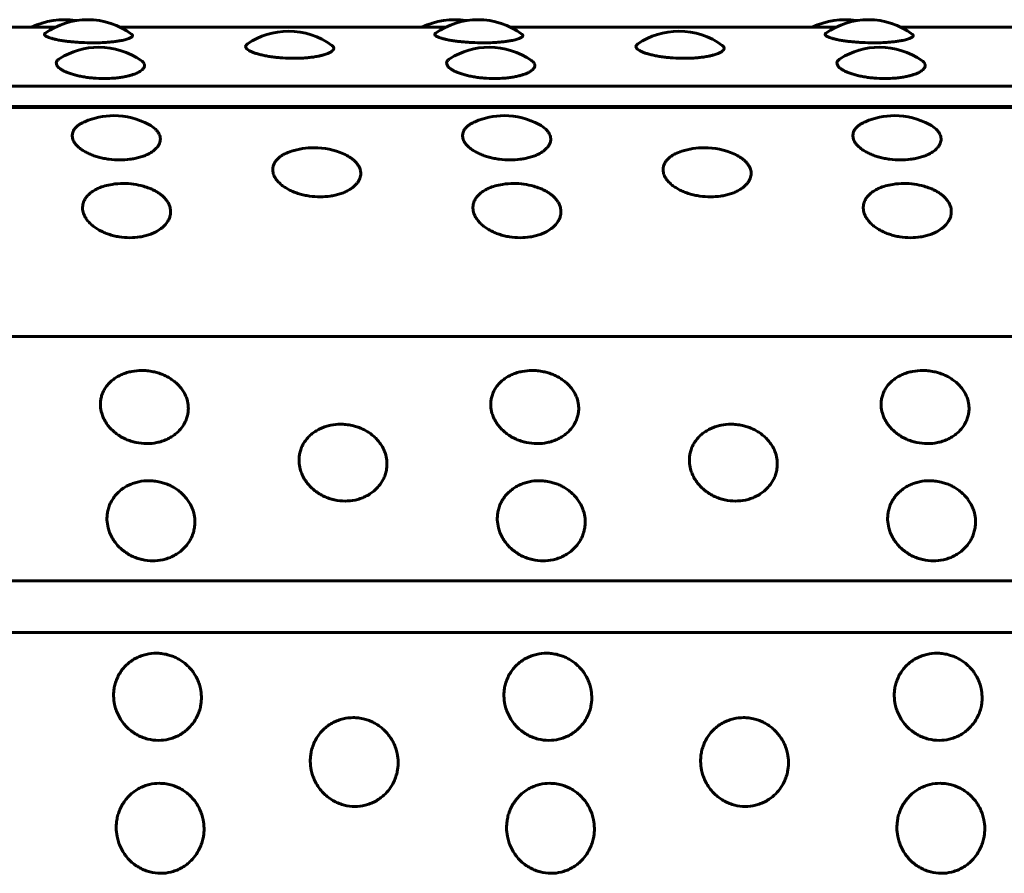
# Model space of a CAD drawing. Units: millimetres. Extents: x -2414 to 2718, y -2272 to 2312.
# Drawn here: x -627 to -607, y 783 to 801 of the extents above; entities that cross this region are included whole.
import ezdxf

# ---------------------------------------------------------------- set-up
doc = ezdxf.new("R2010")
doc.units = ezdxf.units.MM
doc.linetypes.add('K5LT_BASIC', pattern=[0])

msp = doc.modelspace()

# ---------------------------------------------------------------- linework, layer by layer
at = {"color": 150, "linetype": 'K5LT_BASIC', "lineweight": 60, "true_color": 0x0080ff}
for p, q in [((-626.464, 800.733), (-633.1, 800.733)), ((-618.496, 800.733), (-625.132, 800.733)), ((-610.529, 800.733), (-617.165, 800.733)), ((-602.562, 800.733), (-609.198, 800.733)), ((-556.703, 799.532), (-654.303, 799.532)), ((-556.621, 799.117), (-654.221, 799.117)), ((-556.608, 799.094), (-654.207, 799.094)), ((-556.07, 794.417), (-653.669, 794.417)), ((-555.735, 789.428), (-653.335, 789.428)), ((-555.695, 788.371), (-653.295, 788.371))]:
    msp.add_line(p, q, dxfattribs=at)
for centre, start, end in [((-626.279, 799.388), 80.7755, 116.3417), ((-625.798, 799.388), 90.0002, 125.3648), ((-625.798, 799.388), 53.1893, 90.0002), ((-618.312, 799.388), 80.7755, 116.3417), ((-617.831, 799.388), 90.0002, 125.3648), ((-617.831, 799.388), 53.1893, 90.0002), ((-610.344, 799.388), 80.7755, 116.3417), ((-609.863, 799.388), 90.0002, 125.3648), ((-609.863, 799.388), 53.1893, 90.0002), ((-621.7, 799.152), 90.0011, 124.0166), ((-621.7, 799.152), 53.8225, 90.0011), ((-613.732, 799.152), 90.0011, 124.0166), ((-613.732, 799.152), 53.8225, 90.0011), ((-625.57, 798.825), 90.0003, 122.1969), ((-625.57, 798.825), 54.9086, 90.0003), ((-617.603, 798.825), 90.0003, 122.1969), ((-617.603, 798.825), 54.9086, 90.0003), ((-609.636, 798.825), 90.0003, 122.1969), ((-609.636, 798.825), 54.9086, 90.0003), ((-625.266, 797.428), 90, 113.3268), ((-625.266, 797.428), 61.5369, 90), ((-617.298, 797.428), 90, 113.3268), ((-617.298, 797.428), 61.5369, 90), ((-609.331, 797.428), 90, 113.3268), ((-609.331, 797.428), 61.5369, 90), ((-621.181, 796.774), 90, 107.8223), ((-621.181, 796.774), 66.1636, 90), ((-613.214, 796.774), 90, 107.8223), ((-613.214, 796.774), 66.1636, 90), ((-625.069, 796.043), 90, 98.8056), ((-625.069, 796.043), 74.24, 90), ((-617.101, 796.043), 90, 98.8056), ((-617.101, 796.043), 74.24, 90), ((-609.134, 796.043), 90, 98.8056), ((-609.134, 796.043), 74.24, 90)]:
    msp.add_arc(centre, 1.5, start, end, dxfattribs=at)
for points, knots in [([(-625.699, 800.416), (-625.773, 800.416), (-625.884, 800.419), (-626.029, 800.428), (-626.134, 800.437), (-626.235, 800.448), (-626.329, 800.462), (-626.416, 800.477), (-626.491, 800.494), (-626.563, 800.514), (-626.631, 800.538), (-626.688, 800.573), (-626.686, 800.598), (-626.666, 800.612)], [0, 0, 0, 0, 1.822394, 2.739052, 3.662876, 4.59614, 5.540606, 6.496704, 7.470525, 8.415202, 9.694469, 11.349872, 14, 14, 14, 14]), ([(-624.899, 800.589), (-624.889, 800.581), (-624.88, 800.569), (-624.883, 800.551), (-624.894, 800.538), (-624.914, 800.523), (-624.951, 800.505), (-625.003, 800.488), (-625.068, 800.471), (-625.127, 800.459), (-625.203, 800.447), (-625.293, 800.436), (-625.392, 800.427), (-625.526, 800.418), (-625.63, 800.416), (-625.699, 800.416)], [0, 0, 0, 0, 1.74214, 2.645456, 3.591248, 4.55845, 5.526333, 7.354804, 8.192914, 9.16416, 10.268065, 11.500456, 12.680519, 13.830862, 16, 16, 16, 16]), ([(-617.732, 800.416), (-617.805, 800.416), (-617.917, 800.419), (-618.061, 800.428), (-618.167, 800.437), (-618.267, 800.448), (-618.362, 800.462), (-618.448, 800.477), (-618.524, 800.494), (-618.596, 800.514), (-618.663, 800.538), (-618.721, 800.573), (-618.718, 800.598), (-618.699, 800.612)], [0, 0, 0, 0, 1.822394, 2.739052, 3.662876, 4.59614, 5.540606, 6.496704, 7.470525, 8.415202, 9.694469, 11.349872, 14, 14, 14, 14]), ([(-616.932, 800.589), (-616.921, 800.581), (-616.913, 800.569), (-616.916, 800.551), (-616.927, 800.538), (-616.947, 800.523), (-616.984, 800.505), (-617.036, 800.488), (-617.101, 800.471), (-617.16, 800.459), (-617.236, 800.447), (-617.326, 800.436), (-617.425, 800.427), (-617.558, 800.418), (-617.663, 800.416), (-617.732, 800.416)], [0, 0, 0, 0, 1.74214, 2.645456, 3.591248, 4.55845, 5.526333, 7.354804, 8.192914, 9.16416, 10.268065, 11.500456, 12.680519, 13.830862, 16, 16, 16, 16]), ([(-609.765, 800.416), (-609.838, 800.416), (-609.95, 800.419), (-610.094, 800.428), (-610.199, 800.437), (-610.3, 800.448), (-610.394, 800.462), (-610.481, 800.477), (-610.557, 800.494), (-610.628, 800.514), (-610.696, 800.538), (-610.754, 800.573), (-610.751, 800.598), (-610.731, 800.612)], [0, 0, 0, 0, 1.822394, 2.739052, 3.662876, 4.59614, 5.540606, 6.496704, 7.470525, 8.415202, 9.694469, 11.349872, 14, 14, 14, 14]), ([(-608.965, 800.589), (-608.954, 800.581), (-608.945, 800.569), (-608.948, 800.551), (-608.959, 800.538), (-608.979, 800.523), (-609.017, 800.505), (-609.068, 800.488), (-609.133, 800.471), (-609.193, 800.459), (-609.269, 800.447), (-609.359, 800.436), (-609.458, 800.427), (-609.591, 800.418), (-609.696, 800.416), (-609.765, 800.416)], [0, 0, 0, 0, 1.74214, 2.645456, 3.591248, 4.55845, 5.526333, 7.354804, 8.192914, 9.16416, 10.268065, 11.500456, 12.680519, 13.830862, 16, 16, 16, 16]), ([(-621.594, 800.099), (-621.668, 800.099), (-621.779, 800.102), (-621.923, 800.115), (-622.028, 800.127), (-622.129, 800.143), (-622.223, 800.162), (-622.309, 800.183), (-622.386, 800.206), (-622.453, 800.232), (-622.506, 800.259), (-622.551, 800.29), (-622.577, 800.323), (-622.577, 800.361), (-622.556, 800.383), (-622.539, 800.395)], [0, 0, 0, 0, 1.973501, 2.964802, 3.964636, 4.974863, 5.999591, 7.036254, 8.085576, 9.147931, 10.280906, 11.300582, 12.925183, 14.301171, 16, 16, 16, 16]), ([(-620.814, 800.363), (-620.794, 800.348), (-620.774, 800.323), (-620.776, 800.284), (-620.799, 800.254), (-620.837, 800.227), (-620.886, 800.202), (-620.947, 800.179), (-621.022, 800.158), (-621.098, 800.141), (-621.188, 800.126), (-621.288, 800.113), (-621.421, 800.102), (-621.525, 800.099), (-621.594, 800.099)], [0, 0, 0, 0, 2.00662, 3.261883, 4.802601, 5.724649, 6.670243, 8.086287, 8.946394, 9.923977, 11.015344, 12.060371, 13.079079, 15, 15, 15, 15]), ([(-613.627, 800.099), (-613.7, 800.099), (-613.812, 800.102), (-613.956, 800.115), (-614.061, 800.127), (-614.162, 800.143), (-614.256, 800.162), (-614.342, 800.183), (-614.419, 800.206), (-614.486, 800.232), (-614.538, 800.259), (-614.584, 800.29), (-614.61, 800.323), (-614.61, 800.361), (-614.589, 800.383), (-614.571, 800.395)], [0, 0, 0, 0, 1.973501, 2.964802, 3.964636, 4.974863, 5.999591, 7.036254, 8.085576, 9.147931, 10.280906, 11.300582, 12.925183, 14.301171, 16, 16, 16, 16]), ([(-612.847, 800.363), (-612.827, 800.348), (-612.806, 800.323), (-612.809, 800.284), (-612.832, 800.254), (-612.87, 800.227), (-612.918, 800.202), (-612.98, 800.179), (-613.055, 800.158), (-613.131, 800.141), (-613.221, 800.126), (-613.32, 800.113), (-613.454, 800.102), (-613.558, 800.099), (-613.627, 800.099)], [0, 0, 0, 0, 2.00662, 3.261883, 4.802601, 5.724649, 6.670243, 8.086287, 8.946394, 9.923977, 11.015344, 12.060371, 13.079079, 15, 15, 15, 15]), ([(-625.459, 799.686), (-625.533, 799.686), (-625.644, 799.691), (-625.788, 799.706), (-625.893, 799.722), (-625.994, 799.742), (-626.088, 799.766), (-626.174, 799.793), (-626.25, 799.823), (-626.317, 799.856), (-626.369, 799.89), (-626.415, 799.931), (-626.436, 799.968), (-626.441, 800.011), (-626.426, 800.051), (-626.391, 800.081), (-626.37, 800.095)], [0, 0, 0, 0, 1.988688, 2.987618, 3.995147, 5.013148, 6.045762, 7.090403, 8.1478, 9.218331, 10.360024, 11.387548, 13.024652, 13.753386, 15.454099, 17, 17, 17, 17]), ([(-617.492, 799.686), (-617.565, 799.686), (-617.677, 799.691), (-617.821, 799.706), (-617.926, 799.722), (-618.026, 799.742), (-618.12, 799.766), (-618.206, 799.793), (-618.283, 799.823), (-618.35, 799.856), (-618.402, 799.89), (-618.447, 799.931), (-618.469, 799.968), (-618.474, 800.011), (-618.459, 800.051), (-618.424, 800.081), (-618.402, 800.095)], [0, 0, 0, 0, 1.988688, 2.987618, 3.995147, 5.013148, 6.045762, 7.090403, 8.1478, 9.218331, 10.360024, 11.387548, 13.024652, 13.753386, 15.454099, 17, 17, 17, 17]), ([(-609.525, 799.686), (-609.598, 799.686), (-609.709, 799.691), (-609.853, 799.706), (-609.959, 799.722), (-610.059, 799.742), (-610.153, 799.766), (-610.239, 799.793), (-610.316, 799.823), (-610.382, 799.856), (-610.435, 799.89), (-610.48, 799.931), (-610.502, 799.968), (-610.507, 800.011), (-610.491, 800.051), (-610.456, 800.081), (-610.435, 800.095)], [0, 0, 0, 0, 1.988688, 2.987618, 3.995147, 5.013148, 6.045762, 7.090403, 8.1478, 9.218331, 10.360024, 11.387548, 13.024652, 13.753386, 15.454099, 17, 17, 17, 17]), ([(-624.708, 800.053), (-624.682, 800.035), (-624.648, 800), (-624.633, 799.944), (-624.656, 799.889), (-624.715, 799.838), (-624.798, 799.793), (-624.884, 799.762), (-624.973, 799.738), (-625.055, 799.72), (-625.151, 799.705), (-625.284, 799.691), (-625.389, 799.686), (-625.459, 799.686)], [0, 0, 0, 0, 1.674916, 3.106131, 4.747617, 6.270265, 7.524882, 8.887666, 9.617674, 10.476858, 11.389169, 12.284402, 14, 14, 14, 14]), ([(-616.741, 800.053), (-616.715, 800.035), (-616.681, 800), (-616.666, 799.944), (-616.689, 799.889), (-616.747, 799.838), (-616.83, 799.793), (-616.917, 799.762), (-617.006, 799.738), (-617.088, 799.72), (-617.183, 799.705), (-617.317, 799.691), (-617.422, 799.686), (-617.492, 799.686)], [0, 0, 0, 0, 1.674916, 3.106131, 4.747617, 6.270265, 7.524882, 8.887666, 9.617674, 10.476858, 11.389169, 12.284402, 14, 14, 14, 14]), ([(-608.773, 800.053), (-608.748, 800.035), (-608.713, 800), (-608.699, 799.944), (-608.722, 799.889), (-608.78, 799.838), (-608.863, 799.793), (-608.95, 799.762), (-609.038, 799.738), (-609.121, 799.72), (-609.216, 799.705), (-609.35, 799.691), (-609.455, 799.686), (-609.525, 799.686)], [0, 0, 0, 0, 1.674916, 3.106131, 4.747617, 6.270265, 7.524882, 8.887666, 9.617674, 10.476858, 11.389169, 12.284402, 14, 14, 14, 14]), ([(-625.141, 798.024), (-625.215, 798.024), (-625.326, 798.031), (-625.47, 798.055), (-625.574, 798.079), (-625.674, 798.11), (-625.768, 798.148), (-625.853, 798.191), (-625.929, 798.238), (-625.995, 798.291), (-626.047, 798.346), (-626.091, 798.412), (-626.111, 798.472), (-626.115, 798.53), (-626.108, 798.575), (-626.088, 798.626), (-626.052, 798.677), (-626.005, 798.722), (-625.943, 798.765), (-625.893, 798.791), (-625.859, 798.805)], [0, 0, 0, 0, 2.083292, 3.129742, 4.185199, 5.251628, 6.333364, 7.427699, 8.535398, 9.656855, 10.85286, 11.929264, 13.644246, 14.407659, 15.357793, 16.431049, 17.626117, 18.753532, 19.627539, 21, 21, 21, 21]), ([(-624.551, 798.746), (-624.498, 798.718), (-624.436, 798.674), (-624.377, 798.611), (-624.338, 798.555), (-624.316, 798.494), (-624.314, 798.434), (-624.322, 798.384), (-624.343, 798.334), (-624.385, 798.272), (-624.456, 798.205), (-624.549, 798.149), (-624.644, 798.107), (-624.734, 798.077), (-624.834, 798.052), (-624.968, 798.03), (-625.072, 798.024), (-625.141, 798.024)], [0, 0, 0, 0, 2.103942, 2.916897, 3.810814, 5.359583, 6.363043, 7.123287, 8.131624, 9.190348, 10.742462, 12.234515, 13.16557, 14.204993, 15.200282, 16.170505, 18, 18, 18, 18]), ([(-617.174, 798.024), (-617.247, 798.024), (-617.359, 798.031), (-617.502, 798.055), (-617.607, 798.079), (-617.707, 798.11), (-617.8, 798.148), (-617.886, 798.191), (-617.962, 798.238), (-618.028, 798.291), (-618.079, 798.346), (-618.123, 798.412), (-618.144, 798.472), (-618.148, 798.53), (-618.141, 798.575), (-618.121, 798.626), (-618.085, 798.677), (-618.037, 798.722), (-617.975, 798.765), (-617.925, 798.791), (-617.892, 798.805)], [0, 0, 0, 0, 2.083292, 3.129742, 4.185199, 5.251628, 6.333364, 7.427699, 8.535398, 9.656855, 10.85286, 11.929264, 13.644246, 14.407659, 15.357793, 16.431049, 17.626117, 18.753532, 19.627539, 21, 21, 21, 21]), ([(-616.583, 798.746), (-616.531, 798.718), (-616.468, 798.674), (-616.41, 798.611), (-616.371, 798.555), (-616.349, 798.494), (-616.346, 798.434), (-616.355, 798.384), (-616.375, 798.334), (-616.418, 798.272), (-616.489, 798.205), (-616.581, 798.149), (-616.676, 798.107), (-616.767, 798.077), (-616.867, 798.052), (-617, 798.03), (-617.105, 798.024), (-617.174, 798.024)], [0, 0, 0, 0, 2.103942, 2.916897, 3.810814, 5.359583, 6.363043, 7.123287, 8.131624, 9.190348, 10.742462, 12.234515, 13.16557, 14.204993, 15.200282, 16.170505, 18, 18, 18, 18]), ([(-609.207, 798.024), (-609.28, 798.024), (-609.391, 798.031), (-609.535, 798.055), (-609.64, 798.079), (-609.74, 798.11), (-609.833, 798.148), (-609.919, 798.191), (-609.994, 798.238), (-610.06, 798.291), (-610.112, 798.346), (-610.156, 798.412), (-610.177, 798.472), (-610.18, 798.53), (-610.174, 798.575), (-610.154, 798.626), (-610.118, 798.677), (-610.07, 798.722), (-610.008, 798.765), (-609.958, 798.791), (-609.925, 798.805)], [0, 0, 0, 0, 2.083292, 3.129742, 4.185199, 5.251628, 6.333364, 7.427699, 8.535398, 9.656855, 10.85286, 11.929264, 13.644246, 14.407659, 15.357793, 16.431049, 17.626117, 18.753532, 19.627539, 21, 21, 21, 21]), ([(-608.616, 798.746), (-608.563, 798.718), (-608.501, 798.674), (-608.442, 798.611), (-608.404, 798.555), (-608.381, 798.494), (-608.379, 798.434), (-608.388, 798.384), (-608.408, 798.334), (-608.45, 798.272), (-608.521, 798.205), (-608.614, 798.149), (-608.709, 798.107), (-608.8, 798.077), (-608.899, 798.052), (-609.033, 798.03), (-609.138, 798.024), (-609.207, 798.024)], [0, 0, 0, 0, 2.103942, 2.916897, 3.810814, 5.359583, 6.363043, 7.123287, 8.131624, 9.190348, 10.742462, 12.234515, 13.16557, 14.204993, 15.200282, 16.170505, 18, 18, 18, 18]), ([(-621.053, 797.27), (-621.127, 797.27), (-621.238, 797.278), (-621.382, 797.305), (-621.486, 797.332), (-621.586, 797.367), (-621.679, 797.409), (-621.764, 797.457), (-621.84, 797.511), (-621.905, 797.57), (-621.956, 797.632), (-622, 797.706), (-622.02, 797.774), (-622.024, 797.839), (-622.017, 797.891), (-621.996, 797.948), (-621.96, 798.006), (-621.908, 798.061), (-621.847, 798.108), (-621.761, 798.158), (-621.689, 798.187), (-621.64, 798.202)], [0, 0, 0, 0, 2.029475, 3.048892, 4.077085, 5.115964, 6.169757, 7.235822, 8.314907, 9.407393, 10.572502, 11.6211, 13.291779, 14.035471, 14.961061, 16.006592, 17.170788, 18.269079, 19.348299, 20.352787, 22, 22, 22, 22]), ([(-620.576, 798.147), (-620.532, 798.127), (-620.473, 798.096), (-620.404, 798.049), (-620.356, 798.01), (-620.311, 797.965), (-620.273, 797.913), (-620.242, 797.854), (-620.222, 797.782), (-620.224, 797.709), (-620.242, 797.644), (-620.268, 797.591), (-620.303, 797.542), (-620.347, 797.496), (-620.402, 797.45), (-620.472, 797.405), (-620.555, 797.363), (-620.647, 797.329), (-620.746, 797.302), (-620.88, 797.278), (-620.984, 797.27), (-621.053, 797.27)], [0, 0, 0, 0, 1.686445, 2.441937, 3.289088, 4.283276, 5.301525, 6.343996, 7.693889, 9.342136, 10.370033, 11.385939, 12.390066, 13.269792, 14.279587, 15.429429, 16.566195, 17.704905, 18.831349, 19.929423, 22, 22, 22, 22]), ([(-613.086, 797.27), (-613.159, 797.27), (-613.271, 797.278), (-613.414, 797.305), (-613.519, 797.332), (-613.618, 797.367), (-613.712, 797.409), (-613.797, 797.457), (-613.872, 797.511), (-613.938, 797.57), (-613.989, 797.632), (-614.033, 797.706), (-614.053, 797.774), (-614.056, 797.839), (-614.049, 797.891), (-614.029, 797.948), (-613.993, 798.006), (-613.941, 798.061), (-613.879, 798.108), (-613.793, 798.158), (-613.721, 798.187), (-613.673, 798.202)], [0, 0, 0, 0, 2.029475, 3.048892, 4.077085, 5.115964, 6.169757, 7.235822, 8.314907, 9.407393, 10.572502, 11.6211, 13.291779, 14.035471, 14.961061, 16.006592, 17.170788, 18.269079, 19.348299, 20.352787, 22, 22, 22, 22]), ([(-612.609, 798.147), (-612.565, 798.127), (-612.505, 798.096), (-612.437, 798.049), (-612.389, 798.01), (-612.344, 797.965), (-612.306, 797.913), (-612.275, 797.854), (-612.255, 797.782), (-612.256, 797.709), (-612.275, 797.644), (-612.301, 797.591), (-612.336, 797.542), (-612.379, 797.496), (-612.434, 797.45), (-612.504, 797.405), (-612.588, 797.363), (-612.68, 797.329), (-612.779, 797.302), (-612.912, 797.278), (-613.017, 797.27), (-613.086, 797.27)], [0, 0, 0, 0, 1.686445, 2.441937, 3.289088, 4.283276, 5.301525, 6.343996, 7.693889, 9.342136, 10.370033, 11.385939, 12.390066, 13.269792, 14.279587, 15.429429, 16.566195, 17.704905, 18.831349, 19.929423, 22, 22, 22, 22]), ([(-624.938, 796.436), (-625.011, 796.436), (-625.122, 796.445), (-625.266, 796.474), (-625.37, 796.505), (-625.47, 796.543), (-625.563, 796.589), (-625.647, 796.642), (-625.723, 796.701), (-625.788, 796.766), (-625.839, 796.835), (-625.882, 796.917), (-625.902, 796.993), (-625.904, 797.064), (-625.897, 797.122), (-625.876, 797.186), (-625.839, 797.251), (-625.788, 797.312), (-625.725, 797.365), (-625.654, 797.411), (-625.564, 797.455), (-625.449, 797.496), (-625.35, 797.517), (-625.298, 797.525)], [0, 0, 0, 0, 2.005035, 3.012176, 4.027987, 5.054355, 6.095458, 7.148685, 8.214775, 9.294105, 10.445183, 11.481153, 13.131713, 13.866449, 14.780893, 15.813833, 16.964009, 18.049074, 19.115298, 20.159196, 21.055827, 22.499437, 24, 24, 24, 24]), ([(-624.661, 797.486), (-624.62, 797.475), (-624.554, 797.453), (-624.469, 797.416), (-624.4, 797.38), (-624.336, 797.339), (-624.275, 797.293), (-624.218, 797.238), (-624.17, 797.176), (-624.128, 797.098), (-624.106, 797.019), (-624.104, 796.945), (-624.114, 796.882), (-624.135, 796.82), (-624.178, 796.742), (-624.25, 796.66), (-624.343, 796.591), (-624.439, 796.539), (-624.53, 796.501), (-624.63, 796.471), (-624.764, 796.444), (-624.869, 796.436), (-624.938, 796.436)], [0, 0, 0, 0, 1.274906, 2.072007, 2.920222, 3.819615, 4.680412, 5.683563, 6.835011, 7.899117, 9.521748, 10.591721, 11.402355, 12.477527, 13.606425, 15.261417, 16.852366, 17.845133, 18.953452, 20.014711, 21.049242, 23, 23, 23, 23]), ([(-616.971, 796.436), (-617.044, 796.436), (-617.155, 796.445), (-617.299, 796.474), (-617.403, 796.505), (-617.502, 796.543), (-617.595, 796.589), (-617.68, 796.642), (-617.755, 796.701), (-617.82, 796.766), (-617.871, 796.835), (-617.914, 796.917), (-617.934, 796.993), (-617.937, 797.064), (-617.93, 797.122), (-617.909, 797.186), (-617.872, 797.251), (-617.82, 797.312), (-617.757, 797.365), (-617.687, 797.411), (-617.596, 797.455), (-617.481, 797.496), (-617.383, 797.517), (-617.331, 797.525)], [0, 0, 0, 0, 2.005035, 3.012176, 4.027987, 5.054355, 6.095458, 7.148685, 8.214775, 9.294105, 10.445183, 11.481153, 13.131713, 13.866449, 14.780893, 15.813833, 16.964009, 18.049074, 19.115298, 20.159196, 21.055827, 22.499437, 24, 24, 24, 24]), ([(-616.694, 797.486), (-616.652, 797.475), (-616.587, 797.453), (-616.502, 797.416), (-616.433, 797.38), (-616.368, 797.339), (-616.308, 797.293), (-616.251, 797.238), (-616.202, 797.176), (-616.16, 797.098), (-616.139, 797.019), (-616.137, 796.945), (-616.147, 796.882), (-616.168, 796.82), (-616.211, 796.742), (-616.283, 796.66), (-616.376, 796.591), (-616.472, 796.539), (-616.563, 796.501), (-616.663, 796.471), (-616.797, 796.444), (-616.902, 796.436), (-616.971, 796.436)], [0, 0, 0, 0, 1.274906, 2.072007, 2.920222, 3.819615, 4.680412, 5.683563, 6.835011, 7.899117, 9.521748, 10.591721, 11.402355, 12.477527, 13.606425, 15.261417, 16.852366, 17.845133, 18.953452, 20.014711, 21.049242, 23, 23, 23, 23]), ([(-609.003, 796.436), (-609.077, 796.436), (-609.188, 796.445), (-609.331, 796.474), (-609.436, 796.505), (-609.535, 796.543), (-609.628, 796.589), (-609.713, 796.642), (-609.788, 796.701), (-609.853, 796.766), (-609.904, 796.835), (-609.947, 796.917), (-609.967, 796.993), (-609.97, 797.064), (-609.962, 797.122), (-609.941, 797.186), (-609.905, 797.251), (-609.853, 797.312), (-609.79, 797.365), (-609.719, 797.411), (-609.629, 797.455), (-609.514, 797.496), (-609.416, 797.517), (-609.364, 797.525)], [0, 0, 0, 0, 2.005035, 3.012176, 4.027987, 5.054355, 6.095458, 7.148685, 8.214775, 9.294105, 10.445183, 11.481153, 13.131713, 13.866449, 14.780893, 15.813833, 16.964009, 18.049074, 19.115298, 20.159196, 21.055827, 22.499437, 24, 24, 24, 24]), ([(-608.727, 797.486), (-608.685, 797.475), (-608.62, 797.453), (-608.534, 797.416), (-608.465, 797.38), (-608.401, 797.339), (-608.34, 797.293), (-608.284, 797.238), (-608.235, 797.176), (-608.193, 797.098), (-608.171, 797.019), (-608.17, 796.945), (-608.179, 796.882), (-608.2, 796.82), (-608.244, 796.742), (-608.315, 796.66), (-608.409, 796.591), (-608.505, 796.539), (-608.595, 796.501), (-608.696, 796.471), (-608.83, 796.444), (-608.934, 796.436), (-609.003, 796.436)], [0, 0, 0, 0, 1.274906, 2.072007, 2.920222, 3.819615, 4.680412, 5.683563, 6.835011, 7.899117, 9.521748, 10.591721, 11.402355, 12.477527, 13.606425, 15.261417, 16.852366, 17.845133, 18.953452, 20.014711, 21.049242, 23, 23, 23, 23]), ([(-624.593, 792.23), (-624.667, 792.23), (-624.777, 792.242), (-624.92, 792.28), (-625.023, 792.32), (-625.122, 792.37), (-625.213, 792.431), (-625.296, 792.501), (-625.37, 792.58), (-625.433, 792.667), (-625.481, 792.758), (-625.522, 792.869), (-625.539, 792.971), (-625.54, 793.068), (-625.531, 793.146), (-625.508, 793.233), (-625.469, 793.322), (-625.415, 793.405), (-625.35, 793.479), (-625.275, 793.544), (-625.191, 793.599), (-625.099, 793.645), (-625.001, 793.681), (-624.867, 793.714), (-624.762, 793.724), (-624.693, 793.724)], [0, 0, 0, 0, 1.997256, 3.00049, 4.01236, 5.034747, 6.07181, 7.120951, 8.182905, 9.258048, 10.40466, 11.436611, 13.080768, 13.812654, 14.72355, 15.752482, 16.898196, 17.979052, 19.041139, 20.080987, 21.099266, 22.115477, 23.126877, 24.120417, 26, 26, 26, 26]), ([(-624.693, 793.724), (-624.658, 793.724), (-624.579, 793.72), (-624.469, 793.703), (-624.362, 793.675), (-624.271, 793.643), (-624.184, 793.602), (-624.103, 793.556), (-624.027, 793.5), (-623.96, 793.441), (-623.901, 793.375), (-623.847, 793.302), (-623.801, 793.218), (-623.762, 793.113), (-623.743, 793.006), (-623.744, 792.906), (-623.755, 792.822), (-623.778, 792.738), (-623.824, 792.635), (-623.898, 792.526), (-623.994, 792.433), (-624.091, 792.365), (-624.183, 792.316), (-624.284, 792.276), (-624.419, 792.241), (-624.524, 792.23), (-624.593, 792.23)], [0, 0, 0, 0, 0.999677, 2.219276, 3.137899, 4.129941, 4.98307, 5.929472, 6.883362, 7.844735, 8.700713, 9.686808, 10.808963, 11.874784, 13.50003, 14.571727, 15.383667, 16.460572, 17.591289, 19.248947, 20.84246, 21.836827, 22.946931, 24.009901, 25.046099, 27, 27, 27, 27]), ([(-616.626, 792.23), (-616.699, 792.23), (-616.81, 792.242), (-616.953, 792.28), (-617.056, 792.32), (-617.154, 792.37), (-617.246, 792.431), (-617.329, 792.501), (-617.402, 792.58), (-617.465, 792.667), (-617.514, 792.758), (-617.555, 792.869), (-617.572, 792.971), (-617.572, 793.068), (-617.563, 793.146), (-617.54, 793.233), (-617.502, 793.322), (-617.448, 793.405), (-617.383, 793.479), (-617.308, 793.544), (-617.224, 793.599), (-617.132, 793.645), (-617.033, 793.681), (-616.899, 793.714), (-616.795, 793.724), (-616.726, 793.724)], [0, 0, 0, 0, 1.997256, 3.00049, 4.01236, 5.034747, 6.07181, 7.120951, 8.182905, 9.258048, 10.40466, 11.436611, 13.080768, 13.812654, 14.72355, 15.752482, 16.898196, 17.979052, 19.041139, 20.080987, 21.099266, 22.115477, 23.126877, 24.120417, 26, 26, 26, 26]), ([(-616.726, 793.724), (-616.691, 793.724), (-616.612, 793.72), (-616.502, 793.703), (-616.395, 793.675), (-616.304, 793.643), (-616.217, 793.602), (-616.136, 793.556), (-616.059, 793.5), (-615.993, 793.441), (-615.933, 793.375), (-615.88, 793.302), (-615.834, 793.218), (-615.795, 793.113), (-615.776, 793.006), (-615.776, 792.906), (-615.788, 792.822), (-615.811, 792.738), (-615.857, 792.635), (-615.931, 792.526), (-616.027, 792.433), (-616.124, 792.365), (-616.216, 792.316), (-616.317, 792.276), (-616.452, 792.241), (-616.557, 792.23), (-616.626, 792.23)], [0, 0, 0, 0, 0.999677, 2.219276, 3.137899, 4.129941, 4.98307, 5.929472, 6.883362, 7.844735, 8.700713, 9.686808, 10.808963, 11.874784, 13.50003, 14.571727, 15.383667, 16.460572, 17.591289, 19.248947, 20.84246, 21.836827, 22.946931, 24.009901, 25.046099, 27, 27, 27, 27]), ([(-608.659, 792.23), (-608.732, 792.23), (-608.843, 792.242), (-608.985, 792.28), (-609.089, 792.32), (-609.187, 792.37), (-609.278, 792.431), (-609.362, 792.501), (-609.435, 792.58), (-609.498, 792.667), (-609.547, 792.758), (-609.587, 792.869), (-609.605, 792.971), (-609.605, 793.068), (-609.596, 793.146), (-609.573, 793.233), (-609.534, 793.322), (-609.481, 793.405), (-609.416, 793.479), (-609.341, 793.544), (-609.257, 793.599), (-609.165, 793.645), (-609.066, 793.681), (-608.932, 793.714), (-608.827, 793.724), (-608.758, 793.724)], [0, 0, 0, 0, 1.997256, 3.00049, 4.01236, 5.034747, 6.07181, 7.120951, 8.182905, 9.258048, 10.40466, 11.436611, 13.080768, 13.812654, 14.72355, 15.752482, 16.898196, 17.979052, 19.041139, 20.080987, 21.099266, 22.115477, 23.126877, 24.120417, 26, 26, 26, 26]), ([(-608.758, 793.724), (-608.723, 793.724), (-608.644, 793.72), (-608.534, 793.703), (-608.427, 793.675), (-608.336, 793.643), (-608.249, 793.602), (-608.169, 793.556), (-608.092, 793.5), (-608.025, 793.441), (-607.966, 793.375), (-607.912, 793.302), (-607.867, 793.218), (-607.827, 793.113), (-607.808, 793.006), (-607.809, 792.906), (-607.821, 792.822), (-607.844, 792.738), (-607.889, 792.635), (-607.964, 792.526), (-608.059, 792.433), (-608.157, 792.365), (-608.249, 792.316), (-608.35, 792.276), (-608.485, 792.241), (-608.59, 792.23), (-608.659, 792.23)], [0, 0, 0, 0, 0.999677, 2.219276, 3.137899, 4.129941, 4.98307, 5.929472, 6.883362, 7.844735, 8.700713, 9.686808, 10.808963, 11.874784, 13.50003, 14.571727, 15.383667, 16.460572, 17.591289, 19.248947, 20.84246, 21.836827, 22.946931, 24.009901, 25.046099, 27, 27, 27, 27]), ([(-620.544, 791.057), (-620.618, 791.057), (-620.728, 791.069), (-620.871, 791.109), (-620.974, 791.151), (-621.072, 791.204), (-621.163, 791.267), (-621.245, 791.341), (-621.318, 791.423), (-621.381, 791.514), (-621.429, 791.61), (-621.469, 791.727), (-621.485, 791.833), (-621.485, 791.935), (-621.476, 792.017), (-621.452, 792.109), (-621.413, 792.202), (-621.358, 792.29), (-621.293, 792.368), (-621.218, 792.436), (-621.133, 792.495), (-621.041, 792.543), (-620.942, 792.581), (-620.808, 792.616), (-620.703, 792.626), (-620.634, 792.626)], [0, 0, 0, 0, 1.997256, 3.00049, 4.01236, 5.034747, 6.07181, 7.120951, 8.182905, 9.258048, 10.40466, 11.436611, 13.080768, 13.812654, 14.72355, 15.752482, 16.898196, 17.979052, 19.041139, 20.080987, 21.099266, 22.115477, 23.126877, 24.120417, 26, 26, 26, 26]), ([(-620.634, 792.626), (-620.599, 792.626), (-620.52, 792.622), (-620.41, 792.604), (-620.303, 792.575), (-620.213, 792.541), (-620.126, 792.498), (-620.046, 792.449), (-619.969, 792.39), (-619.903, 792.328), (-619.844, 792.259), (-619.791, 792.181), (-619.746, 792.093), (-619.707, 791.983), (-619.689, 791.87), (-619.69, 791.765), (-619.702, 791.677), (-619.726, 791.589), (-619.772, 791.48), (-619.847, 791.366), (-619.943, 791.27), (-620.041, 791.198), (-620.134, 791.147), (-620.235, 791.105), (-620.37, 791.068), (-620.475, 791.057), (-620.544, 791.057)], [0, 0, 0, 0, 0.999677, 2.219276, 3.137899, 4.129941, 4.98307, 5.929472, 6.883362, 7.844735, 8.700713, 9.686808, 10.808963, 11.874784, 13.50003, 14.571727, 15.383667, 16.460572, 17.591289, 19.248947, 20.84246, 21.836827, 22.946931, 24.009901, 25.046099, 27, 27, 27, 27]), ([(-612.577, 791.057), (-612.65, 791.057), (-612.761, 791.069), (-612.903, 791.109), (-613.006, 791.151), (-613.104, 791.204), (-613.195, 791.267), (-613.278, 791.341), (-613.351, 791.423), (-613.413, 791.514), (-613.461, 791.61), (-613.501, 791.727), (-613.518, 791.833), (-613.518, 791.935), (-613.508, 792.017), (-613.485, 792.109), (-613.445, 792.202), (-613.391, 792.29), (-613.326, 792.368), (-613.25, 792.436), (-613.166, 792.495), (-613.074, 792.543), (-612.975, 792.581), (-612.841, 792.616), (-612.736, 792.626), (-612.667, 792.626)], [0, 0, 0, 0, 1.997256, 3.00049, 4.01236, 5.034747, 6.07181, 7.120951, 8.182905, 9.258048, 10.40466, 11.436611, 13.080768, 13.812654, 14.72355, 15.752482, 16.898196, 17.979052, 19.041139, 20.080987, 21.099266, 22.115477, 23.126877, 24.120417, 26, 26, 26, 26]), ([(-612.667, 792.626), (-612.632, 792.626), (-612.553, 792.622), (-612.443, 792.604), (-612.336, 792.575), (-612.245, 792.541), (-612.158, 792.498), (-612.078, 792.449), (-612.002, 792.39), (-611.936, 792.328), (-611.877, 792.259), (-611.823, 792.181), (-611.778, 792.093), (-611.74, 791.983), (-611.721, 791.87), (-611.723, 791.765), (-611.735, 791.677), (-611.758, 791.589), (-611.805, 791.48), (-611.88, 791.366), (-611.976, 791.27), (-612.074, 791.198), (-612.166, 791.147), (-612.268, 791.105), (-612.403, 791.068), (-612.508, 791.057), (-612.577, 791.057)], [0, 0, 0, 0, 0.999677, 2.219276, 3.137899, 4.129941, 4.98307, 5.929472, 6.883362, 7.844735, 8.700713, 9.686808, 10.808963, 11.874784, 13.50003, 14.571727, 15.383667, 16.460572, 17.591289, 19.248947, 20.84246, 21.836827, 22.946931, 24.009901, 25.046099, 27, 27, 27, 27]), ([(-624.47, 789.835), (-624.544, 789.835), (-624.654, 789.848), (-624.796, 789.89), (-624.899, 789.933), (-624.997, 789.988), (-625.087, 790.054), (-625.17, 790.13), (-625.242, 790.215), (-625.304, 790.31), (-625.351, 790.41), (-625.39, 790.532), (-625.406, 790.643), (-625.405, 790.749), (-625.395, 790.834), (-625.371, 790.931), (-625.331, 791.028), (-625.276, 791.12), (-625.21, 791.201), (-625.135, 791.273), (-625.05, 791.334), (-624.957, 791.385), (-624.858, 791.424), (-624.724, 791.461), (-624.619, 791.472), (-624.55, 791.472)], [0, 0, 0, 0, 1.997256, 3.00049, 4.01236, 5.034747, 6.07181, 7.120951, 8.182905, 9.258048, 10.40466, 11.436611, 13.080768, 13.812654, 14.72355, 15.752482, 16.898196, 17.979052, 19.041139, 20.080987, 21.099266, 22.115477, 23.126877, 24.120417, 26, 26, 26, 26]), ([(-624.55, 791.472), (-624.515, 791.472), (-624.436, 791.467), (-624.326, 791.449), (-624.219, 791.418), (-624.129, 791.382), (-624.042, 791.337), (-623.962, 791.286), (-623.887, 791.225), (-623.821, 791.159), (-623.762, 791.087), (-623.709, 791.006), (-623.665, 790.914), (-623.627, 790.799), (-623.609, 790.682), (-623.611, 790.572), (-623.624, 790.48), (-623.648, 790.388), (-623.695, 790.275), (-623.771, 790.157), (-623.868, 790.056), (-623.966, 789.982), (-624.059, 789.928), (-624.161, 789.886), (-624.296, 789.847), (-624.401, 789.835), (-624.47, 789.835)], [0, 0, 0, 0, 0.999677, 2.219276, 3.137899, 4.129941, 4.98307, 5.929472, 6.883362, 7.844735, 8.700713, 9.686808, 10.808963, 11.874784, 13.50003, 14.571727, 15.383667, 16.460572, 17.591289, 19.248947, 20.84246, 21.836827, 22.946931, 24.009901, 25.046099, 27, 27, 27, 27]), ([(-616.503, 789.835), (-616.576, 789.835), (-616.687, 789.848), (-616.829, 789.89), (-616.932, 789.933), (-617.029, 789.988), (-617.12, 790.054), (-617.202, 790.13), (-617.274, 790.215), (-617.336, 790.31), (-617.384, 790.41), (-617.423, 790.532), (-617.439, 790.643), (-617.438, 790.749), (-617.428, 790.834), (-617.404, 790.931), (-617.364, 791.028), (-617.309, 791.12), (-617.243, 791.201), (-617.167, 791.273), (-617.082, 791.334), (-616.99, 791.385), (-616.891, 791.424), (-616.756, 791.461), (-616.652, 791.472), (-616.583, 791.472)], [0, 0, 0, 0, 1.997256, 3.00049, 4.01236, 5.034747, 6.07181, 7.120951, 8.182905, 9.258048, 10.40466, 11.436611, 13.080768, 13.812654, 14.72355, 15.752482, 16.898196, 17.979052, 19.041139, 20.080987, 21.099266, 22.115477, 23.126877, 24.120417, 26, 26, 26, 26]), ([(-616.583, 791.472), (-616.547, 791.472), (-616.469, 791.467), (-616.358, 791.449), (-616.252, 791.418), (-616.161, 791.382), (-616.075, 791.337), (-615.995, 791.286), (-615.919, 791.225), (-615.853, 791.159), (-615.795, 791.087), (-615.742, 791.006), (-615.698, 790.914), (-615.66, 790.799), (-615.642, 790.682), (-615.644, 790.572), (-615.657, 790.48), (-615.681, 790.388), (-615.728, 790.275), (-615.804, 790.157), (-615.901, 790.056), (-615.999, 789.982), (-616.092, 789.928), (-616.193, 789.886), (-616.329, 789.847), (-616.434, 789.835), (-616.503, 789.835)], [0, 0, 0, 0, 0.999677, 2.219276, 3.137899, 4.129941, 4.98307, 5.929472, 6.883362, 7.844735, 8.700713, 9.686808, 10.808963, 11.874784, 13.50003, 14.571727, 15.383667, 16.460572, 17.591289, 19.248947, 20.84246, 21.836827, 22.946931, 24.009901, 25.046099, 27, 27, 27, 27]), ([(-608.536, 789.835), (-608.609, 789.835), (-608.72, 789.848), (-608.862, 789.89), (-608.964, 789.933), (-609.062, 789.988), (-609.153, 790.054), (-609.235, 790.13), (-609.307, 790.215), (-609.369, 790.31), (-609.417, 790.41), (-609.456, 790.532), (-609.472, 790.643), (-609.471, 790.749), (-609.461, 790.834), (-609.436, 790.931), (-609.397, 791.028), (-609.342, 791.12), (-609.276, 791.201), (-609.2, 791.273), (-609.115, 791.334), (-609.022, 791.385), (-608.923, 791.424), (-608.789, 791.461), (-608.684, 791.472), (-608.615, 791.472)], [0, 0, 0, 0, 1.997256, 3.00049, 4.01236, 5.034747, 6.07181, 7.120951, 8.182905, 9.258048, 10.40466, 11.436611, 13.080768, 13.812654, 14.72355, 15.752482, 16.898196, 17.979052, 19.041139, 20.080987, 21.099266, 22.115477, 23.126877, 24.120417, 26, 26, 26, 26]), ([(-608.615, 791.472), (-608.58, 791.472), (-608.501, 791.467), (-608.391, 791.449), (-608.285, 791.418), (-608.194, 791.382), (-608.108, 791.337), (-608.028, 791.286), (-607.952, 791.225), (-607.886, 791.159), (-607.827, 791.087), (-607.775, 791.006), (-607.73, 790.914), (-607.692, 790.799), (-607.675, 790.682), (-607.677, 790.572), (-607.69, 790.48), (-607.714, 790.388), (-607.761, 790.275), (-607.837, 790.157), (-607.933, 790.056), (-608.032, 789.982), (-608.125, 789.928), (-608.226, 789.886), (-608.361, 789.847), (-608.467, 789.835), (-608.536, 789.835)], [0, 0, 0, 0, 0.999677, 2.219276, 3.137899, 4.129941, 4.98307, 5.929472, 6.883362, 7.844735, 8.700713, 9.686808, 10.808963, 11.874784, 13.50003, 14.571727, 15.383667, 16.460572, 17.591289, 19.248947, 20.84246, 21.836827, 22.946931, 24.009901, 25.046099, 27, 27, 27, 27]), ([(-624.352, 786.169), (-624.425, 786.169), (-624.535, 786.183), (-624.676, 786.227), (-624.778, 786.274), (-624.875, 786.333), (-624.964, 786.404), (-625.045, 786.486), (-625.116, 786.579), (-625.176, 786.682), (-625.221, 786.79), (-625.258, 786.921), (-625.272, 787.042), (-625.269, 787.158), (-625.257, 787.251), (-625.231, 787.356), (-625.19, 787.462), (-625.133, 787.563), (-625.066, 787.652), (-624.988, 787.73), (-624.902, 787.798), (-624.809, 787.853), (-624.709, 787.897), (-624.574, 787.937), (-624.469, 787.949), (-624.4, 787.949)], [0, 0, 0, 0, 1.997256, 3.00049, 4.01236, 5.034747, 6.07181, 7.120951, 8.182905, 9.258048, 10.40466, 11.436611, 13.080768, 13.812654, 14.72355, 15.752482, 16.898196, 17.979052, 19.041139, 20.080987, 21.099266, 22.115477, 23.126877, 24.120417, 26, 26, 26, 26]), ([(-624.4, 787.949), (-624.364, 787.949), (-624.286, 787.944), (-624.176, 787.924), (-624.07, 787.89), (-623.98, 787.851), (-623.895, 787.801), (-623.816, 787.745), (-623.741, 787.678), (-623.677, 787.606), (-623.619, 787.527), (-623.568, 787.438), (-623.526, 787.338), (-623.49, 787.212), (-623.474, 787.084), (-623.479, 786.965), (-623.493, 786.865), (-623.519, 786.766), (-623.568, 786.644), (-623.646, 786.515), (-623.745, 786.407), (-623.845, 786.327), (-623.939, 786.269), (-624.041, 786.223), (-624.177, 786.181), (-624.283, 786.169), (-624.352, 786.169)], [0, 0, 0, 0, 0.999677, 2.219276, 3.137899, 4.129941, 4.98307, 5.929472, 6.883362, 7.844735, 8.700713, 9.686808, 10.808963, 11.874784, 13.50003, 14.571727, 15.383667, 16.460572, 17.591289, 19.248947, 20.84246, 21.836827, 22.946931, 24.009901, 25.046099, 27, 27, 27, 27]), ([(-616.384, 786.169), (-616.458, 786.169), (-616.568, 786.183), (-616.709, 786.227), (-616.811, 786.274), (-616.908, 786.333), (-616.997, 786.404), (-617.078, 786.486), (-617.148, 786.579), (-617.209, 786.682), (-617.254, 786.79), (-617.291, 786.921), (-617.305, 787.042), (-617.302, 787.158), (-617.29, 787.251), (-617.264, 787.356), (-617.222, 787.462), (-617.166, 787.563), (-617.098, 787.652), (-617.021, 787.73), (-616.935, 787.798), (-616.841, 787.853), (-616.742, 787.897), (-616.606, 787.937), (-616.501, 787.949), (-616.432, 787.949)], [0, 0, 0, 0, 1.997256, 3.00049, 4.01236, 5.034747, 6.07181, 7.120951, 8.182905, 9.258048, 10.40466, 11.436611, 13.080768, 13.812654, 14.72355, 15.752482, 16.898196, 17.979052, 19.041139, 20.080987, 21.099266, 22.115477, 23.126877, 24.120417, 26, 26, 26, 26]), ([(-616.432, 787.949), (-616.397, 787.949), (-616.319, 787.944), (-616.209, 787.924), (-616.103, 787.89), (-616.013, 787.851), (-615.927, 787.801), (-615.849, 787.745), (-615.774, 787.678), (-615.709, 787.606), (-615.652, 787.527), (-615.601, 787.438), (-615.558, 787.338), (-615.523, 787.212), (-615.507, 787.084), (-615.511, 786.965), (-615.526, 786.865), (-615.552, 786.766), (-615.601, 786.644), (-615.679, 786.515), (-615.778, 786.407), (-615.878, 786.327), (-615.971, 786.269), (-616.074, 786.223), (-616.21, 786.181), (-616.315, 786.169), (-616.384, 786.169)], [0, 0, 0, 0, 0.999677, 2.219276, 3.137899, 4.129941, 4.98307, 5.929472, 6.883362, 7.844735, 8.700713, 9.686808, 10.808963, 11.874784, 13.50003, 14.571727, 15.383667, 16.460572, 17.591289, 19.248947, 20.84246, 21.836827, 22.946931, 24.009901, 25.046099, 27, 27, 27, 27]), ([(-608.417, 786.169), (-608.49, 786.169), (-608.601, 786.183), (-608.742, 786.227), (-608.844, 786.274), (-608.94, 786.333), (-609.03, 786.404), (-609.111, 786.486), (-609.181, 786.579), (-609.241, 786.682), (-609.287, 786.79), (-609.324, 786.921), (-609.338, 787.042), (-609.334, 787.158), (-609.323, 787.251), (-609.297, 787.356), (-609.255, 787.462), (-609.198, 787.563), (-609.131, 787.652), (-609.054, 787.73), (-608.968, 787.798), (-608.874, 787.853), (-608.774, 787.897), (-608.639, 787.937), (-608.534, 787.949), (-608.465, 787.949)], [0, 0, 0, 0, 1.997256, 3.00049, 4.01236, 5.034747, 6.07181, 7.120951, 8.182905, 9.258048, 10.40466, 11.436611, 13.080768, 13.812654, 14.72355, 15.752482, 16.898196, 17.979052, 19.041139, 20.080987, 21.099266, 22.115477, 23.126877, 24.120417, 26, 26, 26, 26]), ([(-608.465, 787.949), (-608.43, 787.949), (-608.351, 787.944), (-608.241, 787.924), (-608.135, 787.89), (-608.046, 787.851), (-607.96, 787.801), (-607.881, 787.745), (-607.807, 787.678), (-607.742, 787.606), (-607.685, 787.527), (-607.634, 787.438), (-607.591, 787.338), (-607.555, 787.212), (-607.54, 787.084), (-607.544, 786.965), (-607.558, 786.865), (-607.584, 786.766), (-607.634, 786.644), (-607.712, 786.515), (-607.81, 786.407), (-607.91, 786.327), (-608.004, 786.269), (-608.106, 786.223), (-608.242, 786.181), (-608.348, 786.169), (-608.417, 786.169)], [0, 0, 0, 0, 0.999677, 2.219276, 3.137899, 4.129941, 4.98307, 5.929472, 6.883362, 7.844735, 8.700713, 9.686808, 10.808963, 11.874784, 13.50003, 14.571727, 15.383667, 16.460572, 17.591289, 19.248947, 20.84246, 21.836827, 22.946931, 24.009901, 25.046099, 27, 27, 27, 27]), ([(-620.342, 784.82), (-620.416, 784.82), (-620.526, 784.834), (-620.667, 784.879), (-620.768, 784.926), (-620.865, 784.987), (-620.954, 785.059), (-621.034, 785.142), (-621.104, 785.236), (-621.163, 785.341), (-621.208, 785.451), (-621.244, 785.585), (-621.257, 785.708), (-621.253, 785.826), (-621.241, 785.921), (-621.214, 786.028), (-621.172, 786.136), (-621.115, 786.239), (-621.047, 786.33), (-620.969, 786.41), (-620.882, 786.479), (-620.788, 786.536), (-620.688, 786.58), (-620.553, 786.621), (-620.448, 786.634), (-620.379, 786.634)], [0, 0, 0, 0, 1.997256, 3.00049, 4.01236, 5.034747, 6.07181, 7.120951, 8.182905, 9.258048, 10.40466, 11.436611, 13.080768, 13.812654, 14.72355, 15.752482, 16.898196, 17.979052, 19.041139, 20.080987, 21.099266, 22.115477, 23.126877, 24.120417, 26, 26, 26, 26]), ([(-620.379, 786.634), (-620.344, 786.634), (-620.265, 786.629), (-620.155, 786.608), (-620.05, 786.574), (-619.96, 786.533), (-619.875, 786.483), (-619.796, 786.425), (-619.722, 786.356), (-619.658, 786.283), (-619.601, 786.202), (-619.551, 786.112), (-619.509, 786.009), (-619.474, 785.881), (-619.459, 785.751), (-619.464, 785.629), (-619.479, 785.528), (-619.506, 785.427), (-619.556, 785.302), (-619.635, 785.172), (-619.734, 785.061), (-619.835, 784.98), (-619.929, 784.921), (-620.031, 784.875), (-620.168, 784.832), (-620.273, 784.82), (-620.342, 784.82)], [0, 0, 0, 0, 0.999677, 2.219276, 3.137899, 4.129941, 4.98307, 5.929472, 6.883362, 7.844735, 8.700713, 9.686808, 10.808963, 11.874784, 13.50003, 14.571727, 15.383667, 16.460572, 17.591289, 19.248947, 20.84246, 21.836827, 22.946931, 24.009901, 25.046099, 27, 27, 27, 27]), ([(-612.375, 784.82), (-612.448, 784.82), (-612.559, 784.834), (-612.699, 784.879), (-612.801, 784.926), (-612.897, 784.987), (-612.986, 785.059), (-613.067, 785.142), (-613.137, 785.236), (-613.196, 785.341), (-613.241, 785.451), (-613.277, 785.585), (-613.29, 785.708), (-613.286, 785.826), (-613.274, 785.921), (-613.247, 786.028), (-613.205, 786.136), (-613.147, 786.239), (-613.079, 786.33), (-613.001, 786.41), (-612.915, 786.479), (-612.821, 786.536), (-612.721, 786.58), (-612.586, 786.621), (-612.48, 786.634), (-612.412, 786.634)], [0, 0, 0, 0, 1.997256, 3.00049, 4.01236, 5.034747, 6.07181, 7.120951, 8.182905, 9.258048, 10.40466, 11.436611, 13.080768, 13.812654, 14.72355, 15.752482, 16.898196, 17.979052, 19.041139, 20.080987, 21.099266, 22.115477, 23.126877, 24.120417, 26, 26, 26, 26]), ([(-612.412, 786.634), (-612.376, 786.634), (-612.298, 786.629), (-612.188, 786.608), (-612.082, 786.574), (-611.993, 786.533), (-611.908, 786.483), (-611.829, 786.425), (-611.755, 786.356), (-611.691, 786.283), (-611.634, 786.202), (-611.583, 786.112), (-611.541, 786.009), (-611.507, 785.881), (-611.492, 785.751), (-611.497, 785.629), (-611.512, 785.528), (-611.538, 785.427), (-611.589, 785.302), (-611.668, 785.172), (-611.767, 785.061), (-611.867, 784.98), (-611.961, 784.921), (-612.064, 784.875), (-612.2, 784.832), (-612.306, 784.82), (-612.375, 784.82)], [0, 0, 0, 0, 0.999677, 2.219276, 3.137899, 4.129941, 4.98307, 5.929472, 6.883362, 7.844735, 8.700713, 9.686808, 10.808963, 11.874784, 13.50003, 14.571727, 15.383667, 16.460572, 17.591289, 19.248947, 20.84246, 21.836827, 22.946931, 24.009901, 25.046099, 27, 27, 27, 27]), ([(-624.309, 783.454), (-624.382, 783.454), (-624.493, 783.468), (-624.633, 783.514), (-624.735, 783.562), (-624.83, 783.622), (-624.919, 783.695), (-624.999, 783.78), (-625.068, 783.875), (-625.127, 783.981), (-625.171, 784.092), (-625.206, 784.228), (-625.218, 784.352), (-625.214, 784.472), (-625.201, 784.568), (-625.173, 784.677), (-625.13, 784.787), (-625.072, 784.891), (-625.004, 784.983), (-624.925, 785.065), (-624.838, 785.135), (-624.744, 785.193), (-624.644, 785.238), (-624.508, 785.28), (-624.403, 785.292), (-624.334, 785.292)], [0, 0, 0, 0, 1.997256, 3.00049, 4.01236, 5.034747, 6.07181, 7.120951, 8.182905, 9.258048, 10.40466, 11.436611, 13.080768, 13.812654, 14.72355, 15.752482, 16.898196, 17.979052, 19.041139, 20.080987, 21.099266, 22.115477, 23.126877, 24.120417, 26, 26, 26, 26]), ([(-624.334, 785.292), (-624.299, 785.292), (-624.22, 785.287), (-624.111, 785.266), (-624.005, 785.231), (-623.916, 785.19), (-623.831, 785.139), (-623.753, 785.08), (-623.679, 785.01), (-623.615, 784.936), (-623.559, 784.854), (-623.509, 784.762), (-623.468, 784.658), (-623.434, 784.528), (-623.42, 784.396), (-623.426, 784.273), (-623.442, 784.17), (-623.469, 784.067), (-623.52, 783.941), (-623.599, 783.809), (-623.7, 783.698), (-623.8, 783.616), (-623.895, 783.556), (-623.998, 783.509), (-624.135, 783.467), (-624.24, 783.454), (-624.309, 783.454)], [0, 0, 0, 0, 0.999677, 2.219276, 3.137899, 4.129941, 4.98307, 5.929472, 6.883362, 7.844735, 8.700713, 9.686808, 10.808963, 11.874784, 13.50003, 14.571727, 15.383667, 16.460572, 17.591289, 19.248947, 20.84246, 21.836827, 22.946931, 24.009901, 25.046099, 27, 27, 27, 27]), ([(-616.342, 783.454), (-616.415, 783.454), (-616.525, 783.468), (-616.666, 783.514), (-616.767, 783.562), (-616.863, 783.622), (-616.952, 783.695), (-617.031, 783.78), (-617.101, 783.875), (-617.159, 783.981), (-617.204, 784.092), (-617.239, 784.228), (-617.251, 784.352), (-617.246, 784.472), (-617.233, 784.568), (-617.206, 784.677), (-617.163, 784.787), (-617.105, 784.891), (-617.036, 784.983), (-616.958, 785.065), (-616.871, 785.135), (-616.777, 785.193), (-616.676, 785.238), (-616.541, 785.28), (-616.436, 785.292), (-616.367, 785.292)], [0, 0, 0, 0, 1.997256, 3.00049, 4.01236, 5.034747, 6.07181, 7.120951, 8.182905, 9.258048, 10.40466, 11.436611, 13.080768, 13.812654, 14.72355, 15.752482, 16.898196, 17.979052, 19.041139, 20.080987, 21.099266, 22.115477, 23.126877, 24.120417, 26, 26, 26, 26]), ([(-616.367, 785.292), (-616.331, 785.292), (-616.253, 785.287), (-616.143, 785.266), (-616.038, 785.231), (-615.949, 785.19), (-615.864, 785.139), (-615.785, 785.08), (-615.712, 785.01), (-615.648, 784.936), (-615.592, 784.854), (-615.542, 784.762), (-615.5, 784.658), (-615.466, 784.528), (-615.453, 784.396), (-615.458, 784.273), (-615.474, 784.17), (-615.501, 784.067), (-615.552, 783.941), (-615.632, 783.809), (-615.732, 783.698), (-615.833, 783.616), (-615.928, 783.556), (-616.031, 783.509), (-616.167, 783.467), (-616.273, 783.454), (-616.342, 783.454)], [0, 0, 0, 0, 0.999677, 2.219276, 3.137899, 4.129941, 4.98307, 5.929472, 6.883362, 7.844735, 8.700713, 9.686808, 10.808963, 11.874784, 13.50003, 14.571727, 15.383667, 16.460572, 17.591289, 19.248947, 20.84246, 21.836827, 22.946931, 24.009901, 25.046099, 27, 27, 27, 27]), ([(-608.374, 783.454), (-608.448, 783.454), (-608.558, 783.468), (-608.699, 783.514), (-608.8, 783.562), (-608.896, 783.622), (-608.984, 783.695), (-609.064, 783.78), (-609.133, 783.875), (-609.192, 783.981), (-609.236, 784.092), (-609.271, 784.228), (-609.284, 784.352), (-609.279, 784.472), (-609.266, 784.568), (-609.239, 784.677), (-609.196, 784.787), (-609.138, 784.891), (-609.069, 784.983), (-608.991, 785.065), (-608.904, 785.135), (-608.809, 785.193), (-608.709, 785.238), (-608.573, 785.28), (-608.468, 785.292), (-608.399, 785.292)], [0, 0, 0, 0, 1.997256, 3.00049, 4.01236, 5.034747, 6.07181, 7.120951, 8.182905, 9.258048, 10.40466, 11.436611, 13.080768, 13.812654, 14.72355, 15.752482, 16.898196, 17.979052, 19.041139, 20.080987, 21.099266, 22.115477, 23.126877, 24.120417, 26, 26, 26, 26]), ([(-608.399, 785.292), (-608.364, 785.292), (-608.285, 785.287), (-608.176, 785.266), (-608.07, 785.231), (-607.981, 785.19), (-607.896, 785.139), (-607.818, 785.08), (-607.744, 785.01), (-607.681, 784.936), (-607.624, 784.854), (-607.574, 784.762), (-607.533, 784.658), (-607.499, 784.528), (-607.485, 784.396), (-607.491, 784.273), (-607.507, 784.17), (-607.534, 784.067), (-607.585, 783.941), (-607.665, 783.809), (-607.765, 783.698), (-607.866, 783.616), (-607.96, 783.556), (-608.063, 783.509), (-608.2, 783.467), (-608.305, 783.454), (-608.374, 783.454)], [0, 0, 0, 0, 0.999677, 2.219276, 3.137899, 4.129941, 4.98307, 5.929472, 6.883362, 7.844735, 8.700713, 9.686808, 10.808963, 11.874784, 13.50003, 14.571727, 15.383667, 16.460572, 17.591289, 19.248947, 20.84246, 21.836827, 22.946931, 24.009901, 25.046099, 27, 27, 27, 27])]:
    msp.add_open_spline(points, degree=3, knots=knots, dxfattribs=at)

doc.saveas('drawing.dxf')
